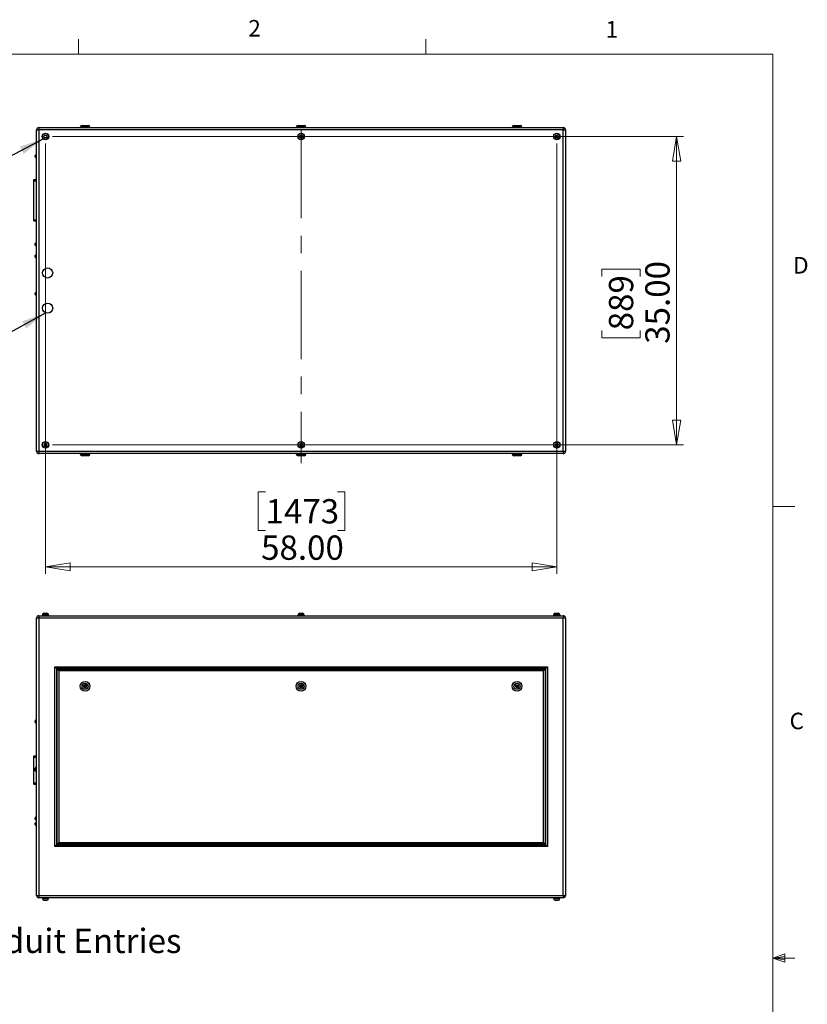
# Model space of a CAD drawing. Units: inches. Extents: x 0.4 to 16.6, y 0.2 to 10.8.
# Drawn here: x 12.1 to 16.6, y 5.3 to 10.8 of the extents above; entities that cross this region are included whole.
import ezdxf

# ---------------------------------------------------------------- set-up
doc = ezdxf.new("R2010")
doc.units = ezdxf.units.IN
doc.header["$MEASUREMENT"] = 0
doc.linetypes.add('CENTERX2', pattern=[0.8, 0.5, -0.1, 0.1, -0.1])
doc.styles.add('SLDTEXTSTYLE0', font='TXT', dxfattribs={"width": 0.75})
doc.dimstyles.new('SLDDIMSTYLE0', dxfattribs={"dimtxt": 0.137795, "dimasz": 0.14, "dimexe": 0, "dimexo": 0.0625, "dimgap": 0.034449, "dimtad": 1, "dimlfac": 20, "dimrnd": 1e-09, "dimzin": 4, "dimdsep": 46, "dimtxsty": 'SLDTEXTSTYLE0', "dimblk1": 'CLOSED', "dimblk2": 'CLOSED', "dimsah": 1, "dimcen": 0.09, "dimadec": 0, "dimazin": 1, "dimtfac": 1, "dimtofl": 0, "dimtmove": 0, "dimatfit": 3, "dimldrblk": 'CLOSED', "dimfxl": 0, "dimfrac": 2, "dimtolj": 1, "dimtzin": 12, "dimarcsym": 0})
doc.dimstyles.new('SLDDIMSTYLE1', dxfattribs={"dimtxt": 0.18, "dimasz": 0.14, "dimexe": 0, "dimexo": 0.0625, "dimgap": 0, "dimtad": 0, "dimtih": 1, "dimtoh": 1, "dimdec": 0, "dimrnd": 1e-09, "dimzin": 0, "dimdsep": 46, "dimtxsty": 'Standard', "dimsah": 1, "dimcen": 0.09, "dimadec": 0, "dimazin": 0, "dimtfac": 0.14, "dimtdec": 0, "dimtofl": 0, "dimtmove": 0, "dimatfit": 3, "dimfxl": 0, "dimfrac": 2, "dimtolj": 1, "dimtzin": 0, "dimarcsym": 0})

# ---------------------------------------------------------------- blocks, each defined once
blk = doc.blocks.new('SW_NOTE_0_4')
at = {"color": 0, "linetype": 'Continuous', "lineweight": 0, "insert": (0.0198, 0.07), "char_height": 0.137795, "attachment_point": 1, "style": 'SLDTEXTSTYLE0'}
blk.add_mtext('Alternate Conduit Entries', dxfattribs=at)
blk = doc.blocks.new('_Closed')
at = {"color": 0, "linetype": 'ByBlock', "lineweight": -2}
for p, q in [((-1, 0.166667), (0, 0)), ((-1, 0.166667), (-1, -0.166667)), ((0, 0), (-1, -0.166667)), ((0, 0), (-1, 0))]:
    blk.add_line(p, q, dxfattribs=at)
blk = doc.blocks.new('_D_3')
at = {"color": 7, "linetype": 'Continuous', "lineweight": 0}
for p, q in [((12.2504, 10.1361), (12.2504, 7.6937)), ((15.1504, 10.1361), (15.1504, 7.6937)), ((13.4989, 8.158), (13.4569, 8.158)), ((13.4569, 8.158), (13.4569, 7.9392)), ((13.9061, 8.158), (13.9481, 8.158)), ((13.9481, 8.158), (13.9481, 7.9392)), ((13.4569, 7.9392), (13.4989, 7.9392)), ((13.9481, 7.9392), (13.9061, 7.9392)), ((12.2504, 7.7331), (15.1504, 7.7331))]:
    blk.add_line(p, q, dxfattribs=at)
at = {"color": 7, "linetype": 'Continuous', "lineweight": 18, "xscale": 0.14, "yscale": 0.14}
for p, rotation in [((12.2504, 7.7331), 179.9999999999998), ((15.1504, 7.7331), 359.9999999999998)]:
    blk.add_blockref('_Closed', p, dxfattribs=dict(at, rotation=rotation))
at = {"color": 7, "linetype": 'Continuous', "lineweight": 18, "char_height": 0.1378, "attachment_point": 1, "style": 'SLDTEXTSTYLE0'}
for s, insert in [('1473', (13.4989, 8.1169)), ('58.00', (13.4734, 7.9107))]:
    blk.add_mtext(s, dxfattribs=dict(at, insert=insert))
blk = doc.blocks.new('_D_4')
at = {"color": 7, "linetype": 'Continuous', "lineweight": 0}
for p, q in [((12.2898, 10.1755), (15.8697, 10.1755)), ((15.8303, 10.1755), (15.8303, 8.4255)), ((15.4054, 9.3805), (15.4054, 9.4224)), ((15.4054, 9.4224), (15.6242, 9.4224)), ((15.6242, 9.4224), (15.6242, 9.3805)), ((15.4054, 9.075), (15.4054, 9.033)), ((15.6242, 9.033), (15.6242, 9.075)), ((15.4054, 9.033), (15.6242, 9.033)), ((12.2898, 8.4255), (15.8697, 8.4255))]:
    blk.add_line(p, q, dxfattribs=at)
at = {"color": 7, "linetype": 'Continuous', "lineweight": 18, "xscale": 0.14, "yscale": 0.14}
for p, rotation in [((15.8303, 10.1755), 89.9999999999998), ((15.8303, 8.4255), 269.9999999999998)]:
    blk.add_blockref('_Closed', p, dxfattribs=dict(at, rotation=rotation))
at = {"color": 7, "linetype": 'Continuous', "lineweight": 18, "char_height": 0.1378, "attachment_point": 1, "rotation": 90, "style": 'SLDTEXTSTYLE0'}
for s, insert in [('35.00', (15.6527, 8.9987)), ('889', (15.4465, 9.075))]:
    blk.add_mtext(s, dxfattribs=dict(at, insert=insert))

msp = doc.modelspace()

# ---------------------------------------------------------------- linework, layer by layer
at = {"color": 7, "linetype": 'Continuous', "lineweight": 18}
for p, q in [((12.4385, 10.64207), (12.4385, 10.72687)), ((14.40725, 10.64207), (14.40725, 10.72687)), ((0.62625, 10.64207), (16.37625, 10.64207)), ((16.37625, 0.39207), (16.37625, 10.64207)), ((16.37625, 8.07529), (16.50125, 8.07529)), ((16.37625, 5.51279), (16.44343, 5.5368)), ((16.44343, 5.5368), (16.44343, 5.49021)), ((16.37625, 5.51279), (16.44343, 5.52183)), ((16.37625, 5.51279), (16.50125, 5.51279)), ((16.37625, 5.51279), (16.44343, 5.49021)), ((16.37625, 5.51279), (16.44343, 5.50248))]:
    msp.add_line(p, q, dxfattribs=at)
at = {"color": 7, "linetype": 'Continuous', "lineweight": 25}
for p, q in [((12.21372, 10.2255), (15.18712, 10.2255)), ((12.21372, 10.2255), (12.21372, 10.2122)), ((12.44792, 10.228), (12.44792, 10.2255)), ((12.45792, 10.238), (12.49292, 10.238)), ((12.50292, 10.2255), (12.50292, 10.228)), ((13.67292, 10.228), (13.67292, 10.2255)), ((13.68292, 10.238), (13.71792, 10.238)), ((13.72792, 10.2255), (13.72792, 10.228)), ((14.89792, 10.228), (14.89792, 10.2255)), ((14.90792, 10.238), (14.94292, 10.238)), ((14.95292, 10.2255), (14.95292, 10.228)), ((15.18712, 10.2255), (15.18712, 10.2122)), ((12.20042, 10.2122), (12.21372, 10.2122)), ((12.20042, 8.3888), (12.20042, 10.2122)), ((15.18712, 10.2122), (12.21372, 10.2122)), ((12.21372, 10.2122), (12.21372, 8.3888)), ((15.18712, 10.2122), (15.20042, 10.2122)), ((15.18712, 8.3888), (15.18712, 10.2122)), ((15.20042, 10.2122), (15.20042, 8.3888)), ((12.19292, 10.05887), (12.19292, 10.06712)), ((12.20042, 10.07087), (12.19667, 10.07087)), ((12.19667, 10.05512), (12.20042, 10.05512)), ((12.18542, 9.9305), (12.20042, 9.9305)), ((12.18542, 9.923), (12.18542, 9.9305)), ((12.18542, 9.923), (12.20042, 9.923)), ((12.18542, 9.703), (12.18542, 9.923)), ((12.18542, 9.703), (12.20042, 9.703)), ((12.18542, 9.6955), (12.18542, 9.703)), ((12.18542, 9.6955), (12.20042, 9.6955)), ((12.19292, 9.55887), (12.19292, 9.56712)), ((12.20042, 9.57087), (12.19667, 9.57087)), ((12.19667, 9.55512), (12.20042, 9.55512)), ((12.19292, 9.49075), (12.19292, 9.499)), ((12.20042, 9.50275), (12.19667, 9.50275)), ((12.19667, 9.487), (12.20042, 9.487)), ((12.19292, 9.27825), (12.19292, 9.2865)), ((12.20042, 9.29025), (12.19667, 9.29025)), ((12.19667, 9.2745), (12.20042, 9.2745)), ((12.20042, 8.3888), (12.21372, 8.3888)), ((12.21372, 8.3888), (15.18712, 8.3888)), ((12.21372, 8.3888), (12.21372, 8.3755)), ((15.18712, 8.3888), (15.20042, 8.3888)), ((15.18712, 8.3888), (15.18712, 8.3755)), ((15.18712, 8.3755), (12.21372, 8.3755)), ((12.44792, 8.3755), (12.44792, 8.373)), ((12.49292, 8.363), (12.45792, 8.363)), ((12.50292, 8.373), (12.50292, 8.3755)), ((13.67292, 8.3755), (13.67292, 8.373)), ((13.71792, 8.363), (13.68292, 8.363)), ((13.72792, 8.373), (13.72792, 8.3755)), ((14.89792, 8.3755), (14.89792, 8.373)), ((14.94292, 8.363), (14.90792, 8.363)), ((14.95292, 8.373), (14.95292, 8.3755)), ((12.21372, 7.44191), (12.20042, 7.44191)), ((12.20042, 5.86851), (12.20042, 7.44191)), ((12.21372, 7.45521), (15.18712, 7.45521)), ((12.21372, 7.45521), (12.21372, 7.44191)), ((15.18712, 7.44191), (12.21372, 7.44191)), ((12.21372, 7.44191), (12.21372, 5.86851)), ((12.23171, 7.45871), (12.23171, 7.45521)), ((12.23171, 7.45871), (12.26912, 7.45871)), ((12.23292, 7.45971), (12.23292, 7.45871)), ((12.24187, 7.46958), (12.24139, 7.46958)), ((12.25589, 7.46958), (12.25897, 7.46958)), ((12.26792, 7.45871), (12.26792, 7.45971)), ((12.26912, 7.45521), (12.26912, 7.45871)), ((13.68171, 7.45871), (13.68171, 7.45521)), ((13.68171, 7.45871), (13.71912, 7.45871)), ((13.68292, 7.45971), (13.68292, 7.45871)), ((13.69254, 7.4697), (13.69254, 7.46958)), ((13.71792, 7.45871), (13.71792, 7.45971)), ((13.71912, 7.45521), (13.71912, 7.45871)), ((15.13171, 7.45871), (15.13171, 7.45521)), ((15.13171, 7.45871), (15.16912, 7.45871)), ((15.13292, 7.45971), (15.13292, 7.45871)), ((15.14187, 7.46958), (15.14494, 7.46958)), ((15.15944, 7.46958), (15.15897, 7.46958)), ((15.16792, 7.45871), (15.16792, 7.45971)), ((15.16912, 7.45521), (15.16912, 7.45871)), ((15.18712, 7.45521), (15.18712, 7.44191)), ((15.18712, 5.86851), (15.18712, 7.44191)), ((15.20042, 7.44191), (15.18712, 7.44191)), ((15.20042, 7.44191), (15.20042, 5.86851)), ((12.30292, 7.16521), (15.09792, 7.16521)), ((12.30292, 6.14521), (12.30292, 7.16521)), ((12.31292, 7.15521), (12.30292, 7.16521)), ((15.08792, 7.15521), (12.31292, 7.15521)), ((12.31292, 7.15521), (12.31292, 6.15521)), ((12.31592, 7.15221), (15.08492, 7.15221)), ((12.32592, 7.14221), (12.31592, 7.15221)), ((12.31592, 6.15821), (12.31592, 7.15221)), ((15.08492, 7.15221), (15.07492, 7.14221)), ((15.08492, 7.15221), (15.08492, 6.15821)), ((15.09792, 7.16521), (15.08792, 7.15521)), ((15.08792, 6.15521), (15.08792, 7.15521)), ((15.09792, 7.16521), (15.09792, 6.14521)), ((15.07492, 7.14221), (12.32592, 7.14221)), ((12.32592, 7.14221), (12.32592, 6.16821)), ((15.07492, 6.16821), (15.07492, 7.14221)), ((12.46693, 7.05848), (12.474, 7.06419)), ((12.46834, 7.04949), (12.46693, 7.05848)), ((12.47683, 7.04623), (12.46834, 7.04949)), ((12.474, 7.06419), (12.48249, 7.06093)), ((12.4839, 7.05195), (12.47683, 7.04623)), ((12.48249, 7.06093), (12.4839, 7.05195)), ((13.69254, 7.05976), (13.70042, 7.0643)), ((13.69254, 7.05066), (13.69254, 7.05976)), ((13.70042, 7.04612), (13.69254, 7.05066)), ((13.70042, 7.0643), (13.70829, 7.05976)), ((13.70829, 7.05066), (13.70042, 7.04612)), ((13.70829, 7.05976), (13.70829, 7.05066)), ((14.91643, 7.05661), (14.92213, 7.06369)), ((14.91971, 7.04813), (14.91643, 7.05661)), ((14.9287, 7.04673), (14.91971, 7.04813)), ((14.92213, 7.06369), (14.93112, 7.06229)), ((14.9344, 7.05381), (14.9287, 7.04673)), ((14.93112, 7.06229), (14.9344, 7.05381)), ((12.19292, 6.85521), (12.19292, 6.85934)), ((12.19292, 6.85109), (12.19292, 6.85521)), ((12.20042, 6.86309), (12.19667, 6.86309)), ((12.19667, 6.84734), (12.20042, 6.84734)), ((12.18542, 6.65271), (12.18542, 6.66021)), ((12.18542, 6.66021), (12.20042, 6.66021)), ((12.18542, 6.65271), (12.20042, 6.65271)), ((12.18542, 6.50771), (12.18542, 6.65271)), ((12.20042, 6.59434), (12.19667, 6.59434)), ((12.19292, 6.58646), (12.19292, 6.59059)), ((12.19292, 6.58234), (12.19292, 6.58646)), ((12.19292, 6.58021), (12.19292, 6.58234)), ((12.19292, 6.57609), (12.19292, 6.58021)), ((12.19667, 6.57859), (12.20042, 6.57859)), ((12.19667, 6.57234), (12.20042, 6.57234)), ((12.18542, 6.50771), (12.20042, 6.50771)), ((12.18542, 6.50021), (12.18542, 6.50771)), ((12.18542, 6.50021), (12.20042, 6.50021)), ((12.19292, 6.30109), (12.19292, 6.30934)), ((12.19292, 6.27396), (12.19292, 6.27809)), ((12.19292, 6.26984), (12.19292, 6.27396)), ((12.20042, 6.31309), (12.19667, 6.31309)), ((12.19667, 6.29734), (12.20042, 6.29734)), ((12.20042, 6.28184), (12.19667, 6.28184)), ((12.19667, 6.26609), (12.20042, 6.26609)), ((12.31292, 6.15521), (12.30292, 6.14521)), ((12.31292, 6.15521), (15.08792, 6.15521)), ((12.32592, 6.16821), (12.31592, 6.15821)), ((15.08492, 6.15821), (12.31592, 6.15821)), ((12.32592, 6.16821), (15.07492, 6.16821)), ((15.08492, 6.15821), (15.07492, 6.16821)), ((15.09792, 6.14521), (15.08792, 6.15521)), ((15.09792, 6.14521), (12.30292, 6.14521)), ((12.20042, 5.86851), (12.21372, 5.86851)), ((12.21372, 5.86851), (15.18712, 5.86851)), ((12.21372, 5.86851), (12.21372, 5.85521)), ((15.18712, 5.86851), (15.18712, 5.85521)), ((15.18712, 5.86851), (15.20042, 5.86851)), ((15.18712, 5.85521), (12.21372, 5.85521)), ((12.23171, 5.85521), (12.23171, 5.85171)), ((12.23171, 5.85171), (12.26912, 5.85171)), ((12.23292, 5.85171), (12.23292, 5.85071)), ((12.24187, 5.84084), (12.24139, 5.84084)), ((12.25589, 5.84084), (12.25896, 5.84084)), ((12.26792, 5.85071), (12.26792, 5.85171)), ((12.26912, 5.85171), (12.26912, 5.85521)), ((15.13171, 5.85521), (15.13171, 5.85171)), ((15.13171, 5.85171), (15.16912, 5.85171)), ((15.13292, 5.85171), (15.13292, 5.85071)), ((15.14187, 5.84084), (15.14494, 5.84084)), ((15.15944, 5.84084), (15.15896, 5.84084)), ((15.16792, 5.85071), (15.16792, 5.85171)), ((15.16912, 5.85171), (15.16912, 5.85521))]:
    msp.add_line(p, q, dxfattribs=at)
at = {"color": 8, "linetype": 'Continuous', "lineweight": 25}
for p, q in [((12.50292, 10.228), (12.44792, 10.228)), ((13.72792, 10.228), (13.67292, 10.228)), ((14.95292, 10.228), (14.89792, 10.228)), ((12.19667, 10.07087), (12.19667, 10.05512)), ((12.19667, 9.57087), (12.19667, 9.55512)), ((12.19667, 9.50275), (12.19667, 9.487)), ((12.19667, 9.29025), (12.19667, 9.2745)), ((12.44792, 8.373), (12.50292, 8.373)), ((13.67292, 8.373), (13.72792, 8.373)), ((14.89792, 8.373), (14.95292, 8.373)), ((12.26792, 7.45971), (12.23292, 7.45971)), ((13.71792, 7.45971), (13.68292, 7.45971)), ((15.16792, 7.45971), (15.13292, 7.45971)), ((12.19667, 6.86309), (12.19667, 6.85521)), ((12.19667, 6.85521), (12.19667, 6.84734)), ((12.19667, 6.59434), (12.19667, 6.58646)), ((12.19667, 6.58646), (12.19667, 6.57859)), ((12.19667, 6.57859), (12.19667, 6.57234)), ((12.19667, 6.31309), (12.19667, 6.29734)), ((12.19667, 6.28184), (12.19667, 6.27396)), ((12.19667, 6.27396), (12.19667, 6.26609)), ((12.23292, 5.85071), (12.26792, 5.85071)), ((15.13292, 5.85071), (15.16792, 5.85071))]:
    msp.add_line(p, q, dxfattribs=at)
at = {"color": 7, "linetype": 'CENTERX2', "lineweight": 18}
msp.add_line((13.70042, 10.2122), (13.70042, 8.3212), dxfattribs=at)
at = {"color": 7, "linetype": 'Continuous', "lineweight": 25}
for centre, radius in [((12.25042, 10.1755), 0.0187), ((12.25042, 10.1755), 0.0175), ((13.70042, 10.1755), 0.0187), ((13.70042, 10.1755), 0.0175), ((15.15042, 10.1755), 0.0187), ((15.15042, 10.1755), 0.0175), ((12.26292, 9.4005), 0.02875), ((12.26292, 9.2005), 0.02875), ((12.25042, 8.4255), 0.0187), ((12.25042, 8.4255), 0.0175), ((13.70042, 8.4255), 0.0187), ((13.70042, 8.4255), 0.0175), ((15.15042, 8.4255), 0.0187), ((15.15042, 8.4255), 0.0175), ((12.47542, 7.05521), 0.0275), ((12.47542, 7.05521), 0.0175), ((12.47542, 7.05521), 0.0025), ((13.70042, 7.05521), 0.0275), ((13.70042, 7.05521), 0.0175), ((13.70042, 7.05521), 0.0025), ((14.92542, 7.05521), 0.0275), ((14.92542, 7.05521), 0.0175), ((14.92542, 7.05521), 0.0025)]:
    msp.add_circle(centre, radius, dxfattribs=at)
for centre, radius, start, end in [((12.21372, 10.2122), 0.0133, 90, 180), ((12.45792, 10.228), 0.01, 90, 180), ((12.49292, 10.228), 0.01, 0, 90), ((13.68292, 10.228), 0.01, 90, 180), ((13.71792, 10.228), 0.01, 0, 90), ((14.90792, 10.228), 0.01, 90, 180), ((14.94292, 10.228), 0.01, 0, 90), ((15.18712, 10.2122), 0.0133, 0, 90), ((12.19667, 10.06712), 0.00375, 90, 180), ((12.19667, 10.05887), 0.00375, 180, 270), ((12.19667, 9.56712), 0.00375, 90, 180), ((12.19667, 9.55887), 0.00375, 180, 270), ((12.19667, 9.499), 0.00375, 90, 180), ((12.19667, 9.49075), 0.00375, 180, 270), ((12.19667, 9.2865), 0.00375, 90, 180), ((12.19667, 9.27825), 0.00375, 180, 270), ((12.21372, 8.3888), 0.0133, 180, 270), ((15.18712, 8.3888), 0.0133, 270, 0), ((12.45792, 8.373), 0.01, 180, 270), ((12.49292, 8.373), 0.01, 270, 0), ((13.68292, 8.373), 0.01, 180, 270), ((13.71792, 8.373), 0.01, 270, 0), ((14.90792, 8.373), 0.01, 180, 270), ((14.94292, 8.373), 0.01, 270, 0), ((12.21372, 7.44191), 0.0133, 90, 180), ((12.24292, 7.45971), 0.01, 96.07308, 180), ((12.25792, 7.45971), 0.01, 0, 83.9182), ((13.69292, 7.45971), 0.01, 90, 180), ((13.70792, 7.45971), 0.01, 0, 90), ((15.14292, 7.45971), 0.01, 96.07308, 180), ((15.15792, 7.45971), 0.01, 0, 83.9182), ((15.18712, 7.44191), 0.0133, 0, 90), ((12.19667, 6.85934), 0.00375, 90, 180), ((12.19667, 6.85109), 0.00375, 180, 270), ((12.19667, 6.59059), 0.00375, 90, 180), ((12.19667, 6.58234), 0.00375, 180, 270), ((12.19667, 6.57609), 0.00375, 180, 270), ((12.19667, 6.30934), 0.00375, 90, 180), ((12.19667, 6.30109), 0.00375, 180, 270), ((12.19667, 6.27809), 0.00375, 90, 180), ((12.19667, 6.26984), 0.00375, 180, 270), ((12.21372, 5.86851), 0.0133, 180, 270), ((15.18712, 5.86851), 0.0133, 270, 0), ((12.24292, 5.85071), 0.01, 180, 263.9182), ((12.25792, 5.85071), 0.01, 276.07308, 0), ((15.14292, 5.85071), 0.01, 180, 263.9182), ((15.15792, 5.85071), 0.01, 276.07308, 0)]:
    msp.add_arc(centre, radius, start, end, dxfattribs=at)
for points, knots in [([(12.24139, 10.17661), (12.24185, 10.17722), (12.2423, 10.17782), (12.24322, 10.17903), (12.24413, 10.18024), (12.24504, 10.18145), (12.24596, 10.18266), (12.24641, 10.18327), (12.24687, 10.18387)], [0, 0, 0, 0, 0.25, 0.25, 0.5, 0.75, 0.75, 1, 1, 1, 1]), ([(12.24494, 10.16824), (12.24464, 10.16894), (12.24435, 10.16964), (12.24376, 10.17103), (12.24317, 10.17243), (12.24257, 10.17382), (12.24198, 10.17522), (12.24169, 10.17592), (12.24139, 10.17661)], [0, 0, 0, 0, 0.25, 0.25, 0.5, 0.75, 0.75, 1, 1, 1, 1]), ([(12.24687, 10.18387), (12.24762, 10.18378), (12.24837, 10.18368), (12.24988, 10.1835), (12.25138, 10.18331), (12.25288, 10.18313), (12.25439, 10.18294), (12.25514, 10.18285), (12.25589, 10.18276)], [0, 0, 0, 0, 0.25, 0.25, 0.5, 0.75, 0.75, 1, 1, 1, 1]), ([(12.25944, 10.17438), (12.25898, 10.17378), (12.25853, 10.17317), (12.25761, 10.17196), (12.2567, 10.17076), (12.25579, 10.16955), (12.25488, 10.16834), (12.25442, 10.16773), (12.25396, 10.16713)], [0, 0, 0, 0, 0.25, 0.25, 0.5, 0.75, 0.75, 1, 1, 1, 1]), ([(12.25589, 10.18276), (12.25619, 10.18206), (12.25648, 10.18136), (12.25707, 10.17997), (12.25767, 10.17857), (12.25826, 10.17717), (12.25885, 10.17578), (12.25914, 10.17508), (12.25944, 10.17438)], [0, 0, 0, 0, 0.25, 0.25, 0.5, 0.75, 0.75, 1, 1, 1, 1]), ([(13.69254, 10.18004), (13.6932, 10.18042), (13.69385, 10.1808), (13.69517, 10.18156), (13.69648, 10.18232), (13.69779, 10.18308), (13.6991, 10.18383), (13.69976, 10.18421), (13.70042, 10.18459)], [0, 0, 0, 0, 0.25, 0.25, 0.5, 0.75, 0.75, 1, 1, 1, 1]), ([(13.69254, 10.17095), (13.69254, 10.17171), (13.69254, 10.17247), (13.69254, 10.17398), (13.69254, 10.17474), (13.69254, 10.17626), (13.69254, 10.17702), (13.69254, 10.17853), (13.69254, 10.17929), (13.69254, 10.18004)], [0, 0, 0, 0, 0.25, 0.25, 0.5, 0.5, 0.75, 0.75, 1, 1, 1, 1]), ([(13.70042, 10.16641), (13.69976, 10.16679), (13.6991, 10.16716), (13.69779, 10.16792), (13.69648, 10.16868), (13.69517, 10.16944), (13.69385, 10.17019), (13.6932, 10.17057), (13.69254, 10.17095)], [0, 0, 0, 0, 0.25, 0.25, 0.5, 0.75, 0.75, 1, 1, 1, 1]), ([(13.70042, 10.18459), (13.70107, 10.18421), (13.70173, 10.18383), (13.70304, 10.18308), (13.70435, 10.18232), (13.70567, 10.18156), (13.70698, 10.1808), (13.70763, 10.18042), (13.70829, 10.18004)], [0, 0, 0, 0, 0.25, 0.25, 0.5, 0.75, 0.75, 1, 1, 1, 1]), ([(13.70829, 10.17095), (13.70763, 10.17057), (13.70698, 10.17019), (13.70567, 10.16944), (13.70435, 10.16868), (13.70304, 10.16792), (13.70173, 10.16716), (13.70107, 10.16679), (13.70042, 10.16641)], [0, 0, 0, 0, 0.25, 0.25, 0.5, 0.75, 0.75, 1, 1, 1, 1]), ([(13.70829, 10.18004), (13.70829, 10.17929), (13.70829, 10.17853), (13.70829, 10.17701), (13.70829, 10.17626), (13.70829, 10.17474), (13.70829, 10.17398), (13.70829, 10.17246), (13.70829, 10.17171), (13.70829, 10.17095)], [0, 0, 0, 0, 0.25, 0.25, 0.5, 0.5, 0.75, 0.75, 1, 1, 1, 1]), ([(15.14139, 10.17438), (15.14169, 10.17508), (15.14198, 10.17578), (15.14257, 10.17717), (15.14317, 10.17857), (15.14376, 10.17997), (15.14435, 10.18136), (15.14464, 10.18206), (15.14494, 10.18276)], [0, 0, 0, 0, 0.25, 0.25, 0.5, 0.75, 0.75, 1, 1, 1, 1]), ([(15.14687, 10.16713), (15.14641, 10.16773), (15.14596, 10.16834), (15.14504, 10.16955), (15.14413, 10.17076), (15.14322, 10.17196), (15.1423, 10.17317), (15.14185, 10.17378), (15.14139, 10.17438)], [0, 0, 0, 0, 0.25, 0.25, 0.5, 0.75, 0.75, 1, 1, 1, 1]), ([(15.14494, 10.18276), (15.14569, 10.18285), (15.14644, 10.18294), (15.14795, 10.18313), (15.14945, 10.18331), (15.15095, 10.1835), (15.15246, 10.18368), (15.15321, 10.18378), (15.15396, 10.18387)], [0, 0, 0, 0, 0.25, 0.25, 0.5, 0.75, 0.75, 1, 1, 1, 1]), ([(15.15396, 10.18387), (15.15442, 10.18327), (15.15488, 10.18266), (15.15579, 10.18145), (15.1567, 10.18024), (15.15761, 10.17903), (15.15853, 10.17782), (15.15898, 10.17722), (15.15944, 10.17661)], [0, 0, 0, 0, 0.25, 0.25, 0.5, 0.75, 0.75, 1, 1, 1, 1]), ([(15.15944, 10.17661), (15.15914, 10.17592), (15.15885, 10.17522), (15.15826, 10.17382), (15.15767, 10.17243), (15.15707, 10.17103), (15.15648, 10.16964), (15.15619, 10.16894), (15.15589, 10.16824)], [0, 0, 0, 0, 0.25, 0.25, 0.5, 0.75, 0.75, 1, 1, 1, 1]), ([(12.25396, 10.16713), (12.25321, 10.16722), (12.25246, 10.16731), (12.25095, 10.1675), (12.24945, 10.16768), (12.24795, 10.16787), (12.24644, 10.16806), (12.24569, 10.16815), (12.24494, 10.16824)], [0, 0, 0, 0, 0.25, 0.25, 0.5, 0.75, 0.75, 1, 1, 1, 1]), ([(15.15589, 10.16824), (15.15514, 10.16815), (15.15439, 10.16806), (15.15288, 10.16787), (15.15138, 10.16768), (15.14988, 10.1675), (15.14837, 10.16731), (15.14762, 10.16722), (15.14687, 10.16713)], [0, 0, 0, 0, 0.25, 0.25, 0.5, 0.75, 0.75, 1, 1, 1, 1]), ([(12.24494, 8.43276), (12.24464, 8.43206), (12.24435, 8.43136), (12.24376, 8.42997), (12.24317, 8.42857), (12.24257, 8.42717), (12.24198, 8.42578), (12.24169, 8.42508), (12.24139, 8.42438)], [0, 0, 0, 0, 0.25, 0.25, 0.5, 0.75, 0.75, 1, 1, 1, 1]), ([(12.24139, 8.42438), (12.24185, 8.42378), (12.2423, 8.42317), (12.24322, 8.42196), (12.24413, 8.42076), (12.24504, 8.41955), (12.24596, 8.41834), (12.24641, 8.41773), (12.24687, 8.41713)], [0, 0, 0, 0, 0.25, 0.25, 0.5, 0.75, 0.75, 1, 1, 1, 1]), ([(12.25396, 8.43387), (12.25321, 8.43378), (12.25246, 8.43368), (12.25095, 8.4335), (12.24945, 8.43331), (12.24795, 8.43313), (12.24644, 8.43294), (12.24569, 8.43285), (12.24494, 8.43276)], [0, 0, 0, 0, 0.25, 0.25, 0.5, 0.75, 0.75, 1, 1, 1, 1]), ([(12.24687, 8.41713), (12.24762, 8.41722), (12.24837, 8.41731), (12.24988, 8.4175), (12.25138, 8.41768), (12.25288, 8.41787), (12.25439, 8.41806), (12.25514, 8.41815), (12.25589, 8.41824)], [0, 0, 0, 0, 0.25, 0.25, 0.5, 0.75, 0.75, 1, 1, 1, 1]), ([(12.25944, 8.42661), (12.25898, 8.42722), (12.25853, 8.42782), (12.25761, 8.42903), (12.2567, 8.43024), (12.25579, 8.43145), (12.25488, 8.43266), (12.25442, 8.43327), (12.25396, 8.43387)], [0, 0, 0, 0, 0.25, 0.25, 0.5, 0.75, 0.75, 1, 1, 1, 1]), ([(12.25589, 8.41824), (12.25619, 8.41894), (12.25648, 8.41964), (12.25707, 8.42103), (12.25767, 8.42243), (12.25826, 8.42382), (12.25885, 8.42522), (12.25914, 8.42592), (12.25944, 8.42661)], [0, 0, 0, 0, 0.25, 0.25, 0.5, 0.75, 0.75, 1, 1, 1, 1]), ([(13.70042, 8.43459), (13.69976, 8.43421), (13.6991, 8.43383), (13.69779, 8.43308), (13.69648, 8.43232), (13.69517, 8.43156), (13.69385, 8.4308), (13.6932, 8.43042), (13.69254, 8.43004)], [0, 0, 0, 0, 0.25, 0.25, 0.5, 0.75, 0.75, 1, 1, 1, 1]), ([(13.69254, 8.43004), (13.69254, 8.42929), (13.69254, 8.42853), (13.69254, 8.42701), (13.69254, 8.42626), (13.69254, 8.42474), (13.69254, 8.42398), (13.69254, 8.42246), (13.69254, 8.42171), (13.69254, 8.42095)], [0, 0, 0, 0, 0.25, 0.25, 0.5, 0.5, 0.75, 0.75, 1, 1, 1, 1]), ([(13.69254, 8.42095), (13.6932, 8.42057), (13.69385, 8.42019), (13.69517, 8.41944), (13.69648, 8.41868), (13.69779, 8.41792), (13.6991, 8.41716), (13.69976, 8.41679), (13.70042, 8.41641)], [0, 0, 0, 0, 0.25, 0.25, 0.5, 0.75, 0.75, 1, 1, 1, 1]), ([(13.70829, 8.43004), (13.70763, 8.43042), (13.70698, 8.4308), (13.70567, 8.43156), (13.70435, 8.43232), (13.70304, 8.43308), (13.70173, 8.43383), (13.70107, 8.43421), (13.70042, 8.43459)], [0, 0, 0, 0, 0.25, 0.25, 0.5, 0.75, 0.75, 1, 1, 1, 1]), ([(13.70042, 8.41641), (13.70107, 8.41679), (13.70173, 8.41716), (13.70304, 8.41792), (13.70435, 8.41868), (13.70567, 8.41944), (13.70698, 8.42019), (13.70763, 8.42057), (13.70829, 8.42095)], [0, 0, 0, 0, 0.25, 0.25, 0.5, 0.75, 0.75, 1, 1, 1, 1]), ([(13.70829, 8.42095), (13.70829, 8.42171), (13.70829, 8.42247), (13.70829, 8.42398), (13.70829, 8.42474), (13.70829, 8.42626), (13.70829, 8.42702), (13.70829, 8.42853), (13.70829, 8.42929), (13.70829, 8.43004)], [0, 0, 0, 0, 0.25, 0.25, 0.5, 0.5, 0.75, 0.75, 1, 1, 1, 1]), ([(15.14687, 8.43387), (15.14641, 8.43327), (15.14596, 8.43266), (15.14504, 8.43145), (15.14413, 8.43024), (15.14322, 8.42903), (15.1423, 8.42782), (15.14185, 8.42722), (15.14139, 8.42661)], [0, 0, 0, 0, 0.25, 0.25, 0.5, 0.75, 0.75, 1, 1, 1, 1]), ([(15.14139, 8.42661), (15.14169, 8.42592), (15.14198, 8.42522), (15.14257, 8.42382), (15.14317, 8.42243), (15.14376, 8.42103), (15.14435, 8.41964), (15.14464, 8.41894), (15.14494, 8.41824)], [0, 0, 0, 0, 0.25, 0.25, 0.5, 0.75, 0.75, 1, 1, 1, 1]), ([(15.14494, 8.41824), (15.14569, 8.41815), (15.14644, 8.41806), (15.14795, 8.41787), (15.14945, 8.41768), (15.15095, 8.4175), (15.15246, 8.41731), (15.15321, 8.41722), (15.15396, 8.41713)], [0, 0, 0, 0, 0.25, 0.25, 0.5, 0.75, 0.75, 1, 1, 1, 1]), ([(15.15589, 8.43276), (15.15514, 8.43285), (15.15439, 8.43294), (15.15288, 8.43313), (15.15138, 8.43331), (15.14988, 8.4335), (15.14837, 8.43368), (15.14762, 8.43378), (15.14687, 8.43387)], [0, 0, 0, 0, 0.25, 0.25, 0.5, 0.75, 0.75, 1, 1, 1, 1]), ([(15.15396, 8.41713), (15.15442, 8.41773), (15.15488, 8.41834), (15.15579, 8.41955), (15.1567, 8.42076), (15.15761, 8.42196), (15.15853, 8.42317), (15.15898, 8.42378), (15.15944, 8.42438)], [0, 0, 0, 0, 0.25, 0.25, 0.5, 0.75, 0.75, 1, 1, 1, 1]), ([(15.15944, 8.42438), (15.15914, 8.42508), (15.15885, 8.42578), (15.15826, 8.42717), (15.15767, 8.42857), (15.15707, 8.42997), (15.15648, 8.43136), (15.15619, 8.43206), (15.15589, 8.43276)], [0, 0, 0, 0, 0.25, 0.25, 0.5, 0.75, 0.75, 1, 1, 1, 1]), ([(12.24139, 7.46958), (12.24185, 7.46965), (12.2423, 7.46967), (12.24322, 7.4697), (12.24413, 7.46971), (12.24504, 7.4697), (12.24596, 7.46967), (12.24641, 7.46965), (12.24687, 7.46958)], [0, 0, 0, 0, 0.25, 0.25, 0.5, 0.75, 0.75, 1, 1, 1, 1]), ([(12.24687, 7.46958), (12.24762, 7.46965), (12.24837, 7.46967), (12.24988, 7.4697), (12.25138, 7.46971), (12.25288, 7.4697), (12.25439, 7.46967), (12.25514, 7.46965), (12.25589, 7.46958)], [0, 0, 0, 0, 0.25, 0.25, 0.5, 0.75, 0.75, 1, 1, 1, 1]), ([(13.69254, 7.46958), (13.6932, 7.46965), (13.69385, 7.46967), (13.69517, 7.4697), (13.69648, 7.46971), (13.69779, 7.4697), (13.6991, 7.46967), (13.69976, 7.46965), (13.70042, 7.46958)], [0, 0, 0, 0, 0.25, 0.25, 0.5, 0.75, 0.75, 1, 1, 1, 1]), ([(13.70042, 7.46958), (13.70107, 7.46965), (13.70173, 7.46967), (13.70304, 7.4697), (13.70435, 7.46971), (13.70567, 7.4697), (13.70698, 7.46967), (13.70763, 7.46965), (13.70829, 7.46958)], [0, 0, 0, 0, 0.25, 0.25, 0.5, 0.75, 0.75, 1, 1, 1, 1]), ([(13.70829, 7.46958), (13.70829, 7.46966), (13.70829, 7.46974), (13.70829, 7.4697), (13.70829, 7.4697)], [0, 0, 0, 0, 0.9996794, 1, 1, 1, 1]), ([(15.14494, 7.46958), (15.14569, 7.46965), (15.14644, 7.46967), (15.14795, 7.4697), (15.14945, 7.46971), (15.15095, 7.4697), (15.15246, 7.46967), (15.15321, 7.46965), (15.15396, 7.46958)], [0, 0, 0, 0, 0.25, 0.25, 0.5, 0.75, 0.75, 1, 1, 1, 1]), ([(15.15396, 7.46958), (15.15442, 7.46965), (15.15488, 7.46967), (15.15579, 7.4697), (15.1567, 7.46971), (15.15761, 7.4697), (15.15853, 7.46967), (15.15898, 7.46965), (15.15944, 7.46958)], [0, 0, 0, 0, 0.25, 0.25, 0.5, 0.75, 0.75, 1, 1, 1, 1]), ([(12.24139, 5.84084), (12.24185, 5.84078), (12.2423, 5.84075), (12.24322, 5.84072), (12.24413, 5.84072), (12.24504, 5.84072), (12.24596, 5.84075), (12.24641, 5.84078), (12.24687, 5.84084)], [0, 0, 0, 0, 0.25, 0.25, 0.5, 0.75, 0.75, 1, 1, 1, 1]), ([(12.24687, 5.84084), (12.24762, 5.84078), (12.24837, 5.84075), (12.24988, 5.84072), (12.25138, 5.84072), (12.25288, 5.84072), (12.25439, 5.84075), (12.25514, 5.84078), (12.25589, 5.84084)], [0, 0, 0, 0, 0.25, 0.25, 0.5, 0.75, 0.75, 1, 1, 1, 1]), ([(15.14494, 5.84084), (15.14569, 5.84078), (15.14644, 5.84075), (15.14795, 5.84072), (15.14945, 5.84072), (15.15095, 5.84072), (15.15246, 5.84075), (15.15321, 5.84078), (15.15396, 5.84084)], [0, 0, 0, 0, 0.25, 0.25, 0.5, 0.75, 0.75, 1, 1, 1, 1]), ([(15.15396, 5.84084), (15.15442, 5.84078), (15.15488, 5.84075), (15.15579, 5.84072), (15.1567, 5.84072), (15.15761, 5.84072), (15.15853, 5.84075), (15.15898, 5.84078), (15.15944, 5.84084)], [0, 0, 0, 0, 0.25, 0.25, 0.5, 0.75, 0.75, 1, 1, 1, 1])]:
    msp.add_open_spline(points, degree=3, knots=knots, dxfattribs=at)

# ---------------------------------------------------------------- block references
at = {"color": 7, "linetype": 'Continuous', "lineweight": 0}
msp.add_blockref('SW_NOTE_0_4', (10.79188, 5.60904), dxfattribs=at)

# ---------------------------------------------------------------- texts
at = {"color": 7, "linetype": 'Continuous', "lineweight": 0, "char_height": 0.09375, "attachment_point": 1, "style": 'SLDTEXTSTYLE0'}
for s, insert in [('2', (13.40099, 10.8362)), ('1', (15.4274, 10.83007)), ('D', (16.49132, 9.491)), ('C', (16.47118, 6.90508))]:
    msp.add_mtext(s, dxfattribs=dict(at, insert=insert))

# ---------------------------------------------------------------- dimensions: what is measured, and where the dimension line sits
at = {"color": 7, "linetype": 'Continuous', "lineweight": 18}
dim = msp.add_linear_dim(base=(15.15042, 7.73308), p1=(12.25042, 10.1755), p2=(15.15042, 10.1755), dimstyle='SLDDIMSTYLE0', dxfattribs=at)
dim.commit()
dim.dimension.update_dxf_attribs({"geometry": '_D_3', "text_midpoint": (13.7025, 7.73308), "dimtype": 160})
dim = msp.add_linear_dim(base=(15.83034, 8.4255), p1=(12.25042, 10.1755), p2=(12.25042, 8.4255), angle=90, dimstyle='SLDDIMSTYLE0', dxfattribs=at)
dim.commit()
dim.dimension.update_dxf_attribs({"geometry": '_D_4', "text_midpoint": (15.83034, 9.22774), "dimtype": 160})

# ---------------------------------------------------------------- leaders
at = {"color": 7, "linetype": 'Continuous', "lineweight": 0}
for points in [[(12.23942, 10.16188), (10.82862, 9.41843)], [(12.25248, 9.17371), (10.81989, 8.38414)]]:
    msp.add_leader(points, dimstyle='SLDDIMSTYLE1', dxfattribs=at)

doc.saveas('drawing.dxf')
